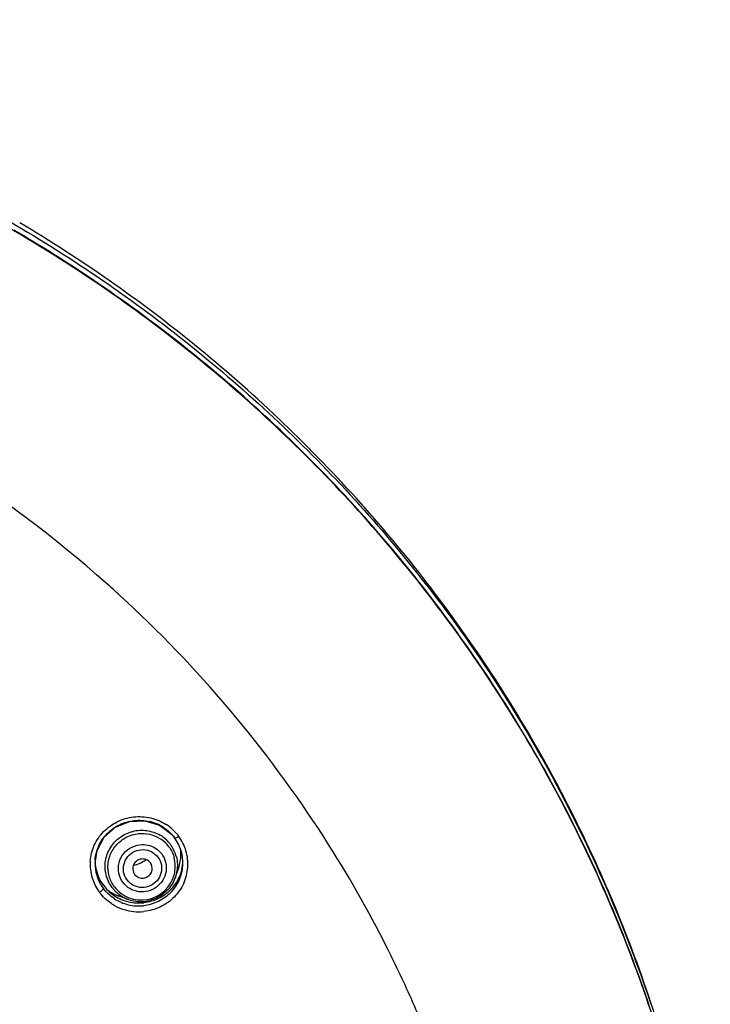
# Model space of a CAD drawing. Units: millimetres. Extents: x 592 to 1992, y 211 to 1223.
# Drawn here: x 1015 to 1037, y 1000 to 1032 of the extents above; entities that cross this region are included whole.
import ezdxf

# ---------------------------------------------------------------- set-up
doc = ezdxf.new("R2010")
doc.units = ezdxf.units.MM
doc.header["$LTSCALE"] = 23.1
doc.layers.get('0').update_dxf_attribs({"linetype": 'CONTINUOUS'})
doc.layers.add('DEF_LAYER_ASSEM_MEMBER', color=7, linetype='CONTINUOUS')
doc.layers.add('Outline', color=6, linetype='CONTINUOUS', lineweight=20)

# ---------------------------------------------------------------- blocks, each defined once
blk = doc.blocks.new('d')
at = {"layer": 'DEF_LAYER_ASSEM_MEMBER', "color": 9, "linetype": 'Continuous'}
blk.add_line((1024.5826, 1005.0733), (1024.5507, 1005.1229), dxfattribs=at)
for centre, radius, start, end in [((989.9433, 982.4214), 41.4368, 48.45135, 67.18894), ((990.6415, 983.2524), 40.3507, 32.82082, 47.56758), ((991.1601, 983.6209), 39.7148, 26.75252, 32.69462), ((991.3773, 983.7343), 39.4698, 26.30209, 26.74738)]:
    blk.add_arc(centre, radius, start, end, dxfattribs=at)
at = {"layer": 'Outline', "lineweight": -2}
for p, q in [((1019.5606, 1005.2125), (1019.6617, 1005.0921)), ((1017.0554, 1004.2594), (1017.0554, 1004.2601)), ((1019.6878, 1003.8026), (1019.7888, 1004.0877)), ((1018.3545, 1003.8972), (1018.4517, 1003.8126)), ((1018.1519, 1003.0736), (1017.8378, 1003.1862)), ((1026.7845, 1001.1757), (1026.7608, 1001.2235))]:
    blk.add_line(p, q, dxfattribs=at)
for points in [[(1017.0554, 1004.2601), (1017.1231, 1004.6827), (1017.3558, 1005.115), (1017.726, 1005.4439), (1018.1884, 1005.6305)], [(1018.1884, 1005.6305), (1018.6884, 1005.6527), (1019.1656, 1005.5072), (1019.5606, 1005.2125)]]:
    blk.add_lwpolyline(points, dxfattribs=at)
for centre, radius, start, end in [((990.0385, 983.4148), 48.1942, 59.13202, 59.63123), ((990.3353, 982.9327), 40.7933, 47.55321, 48.38717), ((991.6438, 985.0683), 46.0064, 22.64274, 27.76935), ((1018.5097, 1004.2185), 1.4496, 57.00779, 76.81263), ((1018.5262, 1004.1978), 1.5867, 39.1072, 56.93909), ((1018.5968, 1004.1775), 1.1641, 39.21784, 59.54286), ((1018.6118, 1004.1561), 1.0789, 36.87515, 55.09198), ((1018.5547, 1004.2697), 1.3807, 16.56392, 36.79085), ((1018.569, 1004.2348), 1.5301, 36.8425, 39.04177), ((1018.5532, 1004.2269), 1.5475, 16.55629, 36.72802), ((1018.6288, 1004.2053), 1.1218, 36.80319, 39.15069), ((1018.6301, 1004.2064), 1.12, 34.55673, 36.80319), ((1018.6025, 1004.1884), 1.153, 13.96176, 34.51427), ((1018.5732, 1004.2726), 1.3622, 356.1261, 16.4879), ((1018.5779, 1004.2368), 1.5211, 355.92492, 16.46295), ((1018.4151, 1004.2595), 1.3597, 175.67649, 179.97221), ((1018.6123, 1004.1634), 1.0751, 351.87245, 14.25289), ((1018.5896, 1004.358), 1.3458, 355.80098, 359.95766), ((1018.4169, 1004.2233), 1.5191, 176.17902, 196.72951), ((1018.4232, 1004.2593), 1.3677, 179.99379, 196.36937), ((1018.4163, 1004.3587), 1.3608, 182.1501, 196.36189), ((1018.6218, 1004.0917), 0.309, 350.23716, 36.74405), ((1018.5872, 1004.1682), 1.1006, 329.80233, 351.80936), ((1018.5672, 1004.3601), 1.3682, 332.90776, 355.74979), ((1018.5497, 1004.2756), 1.3858, 335.82862, 356.06889), ((1018.5611, 1004.2403), 1.5381, 335.53814, 355.83902), ((1018.4419, 1004.2328), 1.5458, 196.79845, 214.63271), ((1018.4432, 1004.2676), 1.3893, 196.46693, 216.77981), ((1018.4389, 1004.3663), 1.3845, 196.45706, 219.6396), ((1018.5364, 1004.3771), 1.4034, 315.36931, 332.86191), ((1018.5251, 1004.2887), 1.4137, 315.73811, 335.75137), ((1018.4774, 1004.4), 1.4357, 219.69682, 236.93793), ((1018.5126, 1004.1409), 1.1212, 216.80833, 218.99434), ((1018.532, 1004.1569), 1.1463, 219.00616, 224.86496), ((1018.5535, 1004.1362), 1.0767, 216.85374, 232.8587), ((1018.5686, 1004.1807), 1.1229, 264.65561, 329.72871), ((1018.4315, 1004.2248), 1.5327, 214.63392, 216.74407), ((1018.4832, 1004.3153), 1.452, 236.85033, 256.60967), ((1018.4901, 1004.4225), 1.4614, 237.00338, 256.79415), ((1018.5421, 1004.1655), 1.1595, 224.81146, 250.33329), ((1018.5579, 1004.1429), 1.0848, 232.8885, 248.84463), ((1018.551, 1004.1878), 1.1836, 250.29135, 262.12003), ((1018.566, 1004.1649), 1.1082, 248.8651, 264.56717), ((1018.5527, 1004.2103), 1.2061, 262.18824, 284.28577), ((1018.4749, 1004.267), 1.5931, 236.41581, 240.87392), ((1018.4863, 1004.288), 1.6169, 240.88459, 252.80919), ((1018.4907, 1004.303), 1.6326, 252.81868, 275.73324), ((1018.4894, 1004.3421), 1.4795, 256.61624, 276.13582), ((1018.4957, 1004.4464), 1.4859, 256.7932, 276.08087), ((991.9378, 985.1927), 45.6872, 18.43479, 22.64065), ((991.4528, 983.7714), 39.3857, 23.31389, 26.22476)]:
    blk.add_arc(centre, radius, start, end, dxfattribs=at)
for centre, major_axis, ratio, start_param, end_param in [((1018.366, 1004.5543), (1.4993, 0.1272), 0.9688697, -0.4138631, 0.047647), ((1018.1023, 1005.1334), (0.994, 0.0838), 0.9688866, 4.8530086, 5.2954442), ((1018.366, 1004.5543), (1.4993, 0.1272), 0.9688697, -2.2608643, -2.0113285)]:
    blk.add_ellipse(centre, major_axis=major_axis, ratio=ratio, start_param=start_param, end_param=end_param, dxfattribs=at)
for points, start_tangent, end_tangent in [([(989.6168, 1031.8921), (996.8551, 1031.3591), (1003.9279, 1029.7722), (1010.6733, 1027.1678), (1016.9371, 1023.6054), (1022.5759, 1019.1665), (1027.4608, 1013.9526), (1031.48, 1008.0831), (1032.3516, 1006.5033)], (1, 0), (0.4658754, -0.8848503)), ([(1037.2144, 990.9511), (1036.8402, 993.3236), (1034.9617, 1000.311), (1031.9961, 1006.9284), (1028.0179, 1013.0157), (1023.1484, 1018.4075), (1017.4566, 1023.0289), (1011.0779, 1026.7532), (1004.1868, 1029.4736), (996.9556, 1031.1254), (989.5594, 1031.6736), (982.1715, 1031.1093), (974.9641, 1029.4479), (968.1042, 1026.7282), (961.751, 1023.011), (956.07, 1018.3932), (951.199, 1012.9942), (947.2175, 1006.8918), (945.2183, 1002.7462)], (-0.1295602, 0.9915716), (-0.388731, -0.9213513)), ([(1036.3374, 995.9736), (1035.9839, 997.3451), (1033.5365, 1004.1313), (1030.0513, 1010.4751), (1025.6091, 1016.2254), (1020.3134, 1021.2456), (1014.5872, 1025.2394)], (-0.2346512, 0.9720796), (-0.8595689, 0.5110199)), ([(1037.2187, 990.9424), (1036.3235, 995.7647), (1034.0203, 1002.7525), (1030.6165, 1009.3026), (1026.1958, 1015.2532), (1020.8679, 1020.4562), (1014.7651, 1024.7824)], (-0.1291567, 0.9916242), (-0.8583513, 0.5130624)), ([(1016.9012, 1004.3246), (1017.0322, 1004.848), (1017.339, 1005.2986), (1017.7846, 1005.6213), (1018.3201, 1005.7778), (1018.8778, 1005.7461), (1019.3918, 1005.5276)], (0.0672631, 0.9977353), (0.838061, -0.5455765)), ([(1017.0593, 1004.362), (1017.1809, 1004.8323), (1017.4589, 1005.2345), (1017.8597, 1005.5215), (1018.3398, 1005.6599), (1018.8405, 1005.6299)], (0.0754476, 0.9971498), (0.9735106, -0.2286421)), ([(1017.6149, 1003.4692), (1017.4204, 1003.88), (1017.4011, 1004.3354), (1017.5598, 1004.7661), (1017.8725, 1005.1066), (1018.2915, 1005.305), (1018.7531, 1005.3311), (1019.1869, 1005.181)], (-0.5991035, 0.8006716), (0.862248, -0.5064863)), ([(1019.2991, 1005.4344), (1019.6604, 1005.0966)], (0.8380741, -0.5455564), (0.5991658, -0.800625)), ([(1017.692, 1003.4904), (1017.5179, 1003.8454), (1017.4851, 1004.2405), (1017.5978, 1004.6231), (1017.8411, 1004.9426), (1018.1828, 1005.1567), (1018.5776, 1005.237)], (-0.5991035, 0.8006716), (0.9997933, 0.0203293)), ([(1018.5776, 1005.237), (1018.92, 1005.1903), (1019.2292, 1005.0409)], (0.9997933, 0.0203293), (0.8200821, -0.5722459)), ([(1019.6622, 1005.0927), (1019.6774, 1005.0897), (1019.7254, 1005.1093)], (0.7593796, -0.6506478), (0.827603, 0.5613138)), ([(1019.7254, 1005.1093), (1019.7935, 1005.1523)], (0.827603, 0.5613138), (0.8138476, 0.5810784)), ([(1017.9732, 1003.6306), (1017.8365, 1003.9381), (1017.846, 1004.2758), (1018.0001, 1004.5796), (1018.2694, 1004.7919), (1018.6028, 1004.8723)], (-0.5991035, 0.8006716), (0.9997933, 0.0203293)), ([(1018.1049, 1003.7134), (1017.9936, 1003.9694), (1018.0066, 1004.2427), (1018.1364, 1004.4846), (1018.3612, 1004.6515), (1018.6321, 1004.7069), (1018.9027, 1004.6409), (1019.119, 1004.4603)], (-0.5741436, 0.8187546), (0.6226787, -0.7824777)), ([(1018.6028, 1004.8723), (1018.8462, 1004.8391), (1019.0661, 1004.7329), (1019.2407, 1004.5641)], (0.9997933, 0.0203293), (0.5991035, -0.8006716)), ([(1019.4749, 1004.8035), (1019.6543, 1004.4281)], (0.5991035, -0.8006716), (0.2474512, -0.9689004)), ([(1019.119, 1004.4603), (1019.2303, 1004.2044), (1019.2172, 1003.931), (1019.0875, 1003.6892), (1018.8627, 1003.5222), (1018.5917, 1003.4668), (1018.3212, 1003.5329), (1018.1049, 1003.7134)], (0.5741436, -0.8187546), (-0.6226787, 0.7824777)), ([(1019.2407, 1004.5641), (1019.3696, 1004.2918), (1019.3825, 1003.9899), (1019.2772, 1003.7043), (1019.0699, 1003.4786), (1018.7922, 1003.3471), (1018.4862, 1003.3298), (1018.1986, 1003.4293)], (0.5991035, -0.8006716), (-0.862248, 0.5064863)), ([(1018.8694, 1004.2765), (1018.7396, 1004.3773), (1018.5783, 1004.3994), (1018.4248, 1004.3389), (1018.3211, 1004.2115), (1018.2947, 1004.0506), (1018.3545, 1003.8972)], (-0.5991035, 0.8006716), (0.5991035, -0.8006716)), ([(1019.7214, 1004.4666), (1019.7407, 1004.0112), (1019.6878, 1003.8027)], (0.240347, -0.970687), (-0.3338028, -0.9426429)), ([(1018.4516, 1003.8124), (1018.4843, 1003.7964), (1018.6455, 1003.7743), (1018.799, 1003.8348), (1018.9028, 1003.9623), (1018.9263, 1004.0393)], (0.8712995, -0.4907516), (0.1684276, 0.985714)), ([(1019.6878, 1003.8027), (1019.582, 1003.5804), (1019.2693, 1003.2399), (1018.8503, 1003.0415)], (-0.3338028, -0.9426429), (-0.9690332, -0.2469305)), ([(1017.2033, 1003.3079), (1017.2657, 1003.357), (1017.3125, 1003.4038), (1017.3305, 1003.4358)], (0.8151366, 0.5792688), (-0.0000012, 1)), ([(1017.6892, 1003.0996), (1017.3304, 1003.4358)], (-0.8366033, 0.5478092), (-0.5991146, 0.8006633)), ([(1018.1986, 1003.4293), (1017.9732, 1003.6306)], (-0.862248, 0.5064863), (-0.5991035, 0.8006716)), ([(1019.5351, 1003.3912), (1019.1322, 1003.1045), (1018.6531, 1002.9688)], (-0.70239, -0.7117923), (-0.9943338, -0.1063028)), ([(1019.9611, 1003.6034), (1019.6501, 1003.1522), (1019.1964, 1002.8297), (1018.6537, 1002.6786)], (-0.4140449, -0.9102564), (-0.9950945, -0.0989292)), ([(1017.5937, 1002.9399), (1017.2033, 1003.3079)], (-0.8330275, 0.5532315), (-0.5996199, 0.8002849)), ([(1019.5375, 1003.302), (1019.1329, 1003.0103), (1018.6476, 1002.871)], (-0.6976694, -0.7164199), (-0.9942408, -0.1071691))]:
    blk.add_spline(points, degree=3, dxfattribs=dict(at, start_tangent=start_tangent, end_tangent=end_tangent))

msp = doc.modelspace()

# ---------------------------------------------------------------- block references
msp.add_blockref('d', (0, 0))

doc.saveas('drawing.dxf')
